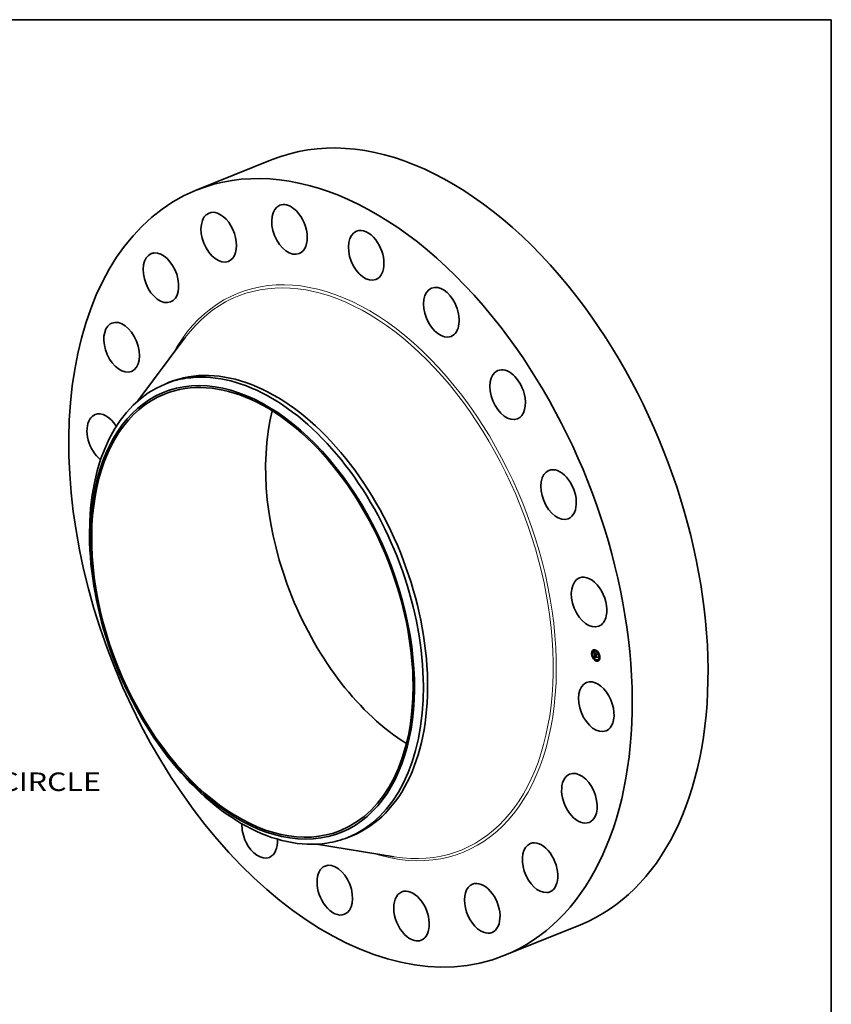
# Model space of a CAD drawing. Extents: x 0 to 10.8, y 0 to 8.2.
# Drawn here: x 6.4 to 10.8, y 3 to 8.2 of the extents above; entities that cross this region are included whole.
import ezdxf
from ezdxf.enums import TextEntityAlignment as Align

# ---------------------------------------------------------------- set-up
doc = ezdxf.new("R2010")
doc.units = 0
doc.header["$MEASUREMENT"] = 0
doc.layers.get('0').update_dxf_attribs({"lineweight": 13})
doc.layers.add('1', color=7, linetype='Continuous', lineweight=13)
doc.styles.get("Standard").update_dxf_attribs({"font": 'isocp.shx'})

# ---------------------------------------------------------------- blocks, each defined once
blk = doc.blocks.new('BLOCK10')
at = {"color": 7, "lineweight": 13, "ltscale": 0.03937}
blk.add_text('BOLT CIRCLE', height=0.757117, dxfattribs=at).set_placement((18.440117, -10.119414), (26.041921, -10.119414), align=Align.FIT)

msp = doc.modelspace()

# ---------------------------------------------------------------- linework, layer by layer
at = {"color": 7, "lineweight": 35, "ltscale": 0.010875}
for p, q in [((7.371135, 7.343001), (7.774532, 7.505739)), ((9.012665, 3.274151), (9.416061, 3.436889))]:
    msp.add_line(p, q, dxfattribs=at)
at = {"color": 7, "lineweight": 35, "ltscale": 0.010472}
msp.add_line((7.059547, 6.222175), (7.310624, 6.557479), dxfattribs=at)
at = {"color": 7, "lineweight": 35, "ltscale": 0.000604}
for p, q in [((7.205055, 6.312263), (7.227477, 6.321308)), ((8.177813, 3.901093), (8.200235, 3.910138))]:
    msp.add_line(p, q, dxfattribs=at)
at = {"color": 7, "lineweight": 35, "ltscale": 3.8e-05}
for p, q in [((9.47757, 4.877883), (9.476147, 4.877309)), ((9.47903, 4.874267), (9.477606, 4.873692)), ((9.482007, 4.89482), (9.480583, 4.894245)), ((9.483466, 4.891203), (9.482042, 4.890629)), ((9.488384, 4.892989), (9.48696, 4.892415)), ((9.490926, 4.873667), (9.49235, 4.874241)), ((9.495307, 4.897972), (9.493884, 4.897397)), ((9.494572, 4.878007), (9.495996, 4.878581)), ((9.494963, 4.872306), (9.496387, 4.872881)), ((9.495024, 4.87191), (9.496447, 4.872484)), ((9.495996, 4.878581), (9.495146, 4.879852)), ((9.496767, 4.894355), (9.495343, 4.893781)), ((9.495767, 4.872036), (9.49719, 4.87261)), ((9.496216, 4.871884), (9.49764, 4.872458)), ((9.496474, 4.871797), (9.497898, 4.872371)), ((9.509681, 4.885493), (9.508257, 4.884919)), ((9.51114, 4.881876), (9.509716, 4.881302)), ((9.484597, 4.857084), (9.483173, 4.856509)), ((9.486056, 4.853467), (9.484632, 4.852892)), ((9.491063, 4.855462), (9.492487, 4.856036)), ((9.491372, 4.855582), (9.492795, 4.856156)), ((9.491447, 4.86159), (9.49287, 4.862164)), ((9.491675, 4.855691), (9.493099, 4.856265)), ((9.491925, 4.861288), (9.493349, 4.861863)), ((9.491973, 4.85579), (9.493396, 4.856364)), ((9.492164, 4.861348), (9.493588, 4.861922)), ((9.492265, 4.855879), (9.493689, 4.856453)), ((9.49897, 4.844605), (9.497546, 4.84403)), ((9.500429, 4.840988), (9.499005, 4.840414)), ((9.50158, 4.86071), (9.502518, 4.861898)), ((9.507352, 4.845971), (9.505929, 4.845397)), ((9.51227, 4.847757), (9.510846, 4.847182)), ((9.513729, 4.84414), (9.512306, 4.843566)), ((9.516707, 4.864693), (9.515283, 4.864119)), ((9.518166, 4.861076), (9.516742, 4.860502))]:
    msp.add_line(p, q, dxfattribs=at)
at = {"color": 7, "lineweight": 35, "ltscale": 7e-06}
for p, q in [((9.488884, 4.885862), (9.489048, 4.885653)), ((9.489884, 4.885579), (9.490134, 4.88568)), ((9.490099, 4.884397), (9.490297, 4.884188)), ((9.490124, 4.880587), (9.49011, 4.880304)), ((9.490199, 4.885172), (9.490461, 4.885277)), ((9.49033, 4.871459), (9.490584, 4.871562)), ((9.490509, 4.871222), (9.49033, 4.871459)), ((9.490509, 4.871222), (9.490777, 4.871331)), ((9.490512, 4.884792), (9.490783, 4.884901)), ((9.490569, 4.880126), (9.490819, 4.880227)), ((9.490571, 4.879664), (9.49082, 4.879765)), ((9.49059, 4.880542), (9.490836, 4.880641)), ((9.490596, 4.879156), (9.490838, 4.879253)), ((9.490634, 4.88091), (9.490881, 4.88101)), ((9.490701, 4.881232), (9.490791, 4.881507)), ((9.490701, 4.881232), (9.490958, 4.881336)), ((9.490791, 4.881507), (9.491062, 4.881616)), ((9.490825, 4.88444), (9.491101, 4.884551)), ((9.490826, 4.879554), (9.490836, 4.879285)), ((9.490836, 4.879285), (9.490851, 4.878998)), ((9.490924, 4.881226), (9.49087, 4.880955)), ((9.490889, 4.878457), (9.490912, 4.878198)), ((9.490905, 4.881735), (9.49118, 4.881847)), ((9.490912, 4.878198), (9.490941, 4.877916)), ((9.491003, 4.881479), (9.490924, 4.881226)), ((9.491041, 4.881917), (9.491292, 4.882019)), ((9.491501, 4.883095), (9.491702, 4.882924)), ((9.491702, 4.882924), (9.4919, 4.882755)), ((9.495898, 4.877878), (9.496144, 4.877977)), ((9.496239, 4.871636), (9.49648, 4.871734)), ((9.496724, 4.870066), (9.496965, 4.870163)), ((9.502128, 4.875065), (9.502374, 4.875164)), ((9.491061, 4.866087), (9.491066, 4.865827)), ((9.491066, 4.865827), (9.491081, 4.865548)), ((9.491578, 4.86628), (9.49185, 4.86639)), ((9.491581, 4.866082), (9.491842, 4.866187)), ((9.491585, 4.859404), (9.491638, 4.859121)), ((9.491588, 4.865869), (9.49184, 4.86597)), ((9.4916, 4.865639), (9.491847, 4.865739)), ((9.491615, 4.865394), (9.491862, 4.865493)), ((9.491638, 4.859121), (9.491701, 4.858853)), ((9.491701, 4.858853), (9.491772, 4.858602)), ((9.491842, 4.865831), (9.491856, 4.865568)), ((9.491993, 4.860218), (9.491969, 4.860509)), ((9.492025, 4.859942), (9.491993, 4.860218)), ((9.492065, 4.859679), (9.492025, 4.859942)), ((9.492218, 4.860425), (9.49224, 4.860163)), ((9.492553, 4.855957), (9.492265, 4.855879)), ((9.492835, 4.856026), (9.492553, 4.855957)), ((9.492775, 4.857921), (9.493017, 4.858019)), ((9.493111, 4.856084), (9.492835, 4.856026)), ((9.492904, 4.857776), (9.493162, 4.85788)), ((9.493046, 4.857636), (9.493313, 4.857744)), ((9.493383, 4.856132), (9.493111, 4.856084)), ((9.493649, 4.85617), (9.493383, 4.856132)), ((9.496236, 4.869992), (9.496358, 4.869761)), ((9.496358, 4.869761), (9.496495, 4.869533)), ((9.496495, 4.869533), (9.496645, 4.869305)), ((9.496839, 4.869864), (9.497081, 4.869962)), ((9.502985, 4.862581), (9.50323, 4.86268))]:
    msp.add_line(p, q, dxfattribs=at)
at = {"color": 7, "lineweight": 35, "ltscale": 0.000339}
msp.add_line((9.489813, 4.872322), (9.488884, 4.885862), dxfattribs=at)
at = {"color": 7, "lineweight": 35, "ltscale": 6e-06}
for p, q in [((9.489048, 4.885653), (9.489205, 4.885456)), ((9.489205, 4.885456), (9.489355, 4.88527)), ((9.489253, 4.886477), (9.489399, 4.886657)), ((9.489253, 4.886477), (9.489468, 4.886563)), ((9.489355, 4.88527), (9.489497, 4.885096)), ((9.489569, 4.886014), (9.489803, 4.886109)), ((9.490148, 4.880845), (9.490124, 4.880587)), ((9.49018, 4.881078), (9.490148, 4.880845)), ((9.490622, 4.878794), (9.490858, 4.878889)), ((9.49065, 4.87844), (9.490883, 4.878534)), ((9.490679, 4.878094), (9.490913, 4.878188)), ((9.49071, 4.877755), (9.490948, 4.877851)), ((9.490791, 4.881507), (9.490905, 4.881735)), ((9.490817, 4.880042), (9.490819, 4.879807)), ((9.490819, 4.879807), (9.490826, 4.879554)), ((9.490871, 4.878693), (9.490889, 4.878457)), ((9.490905, 4.881735), (9.491041, 4.881917)), ((9.490966, 4.883561), (9.491133, 4.883413)), ((9.491105, 4.881716), (9.491003, 4.881479)), ((9.491232, 4.881937), (9.491105, 4.881716)), ((9.491133, 4.883413), (9.491312, 4.883257)), ((9.491382, 4.88214), (9.491232, 4.881937)), ((9.49144, 4.882575), (9.491238, 4.882476)), ((9.491312, 4.883257), (9.491501, 4.883095)), ((9.491661, 4.882668), (9.49144, 4.882575)), ((9.491661, 4.882668), (9.491893, 4.882762)), ((9.4919, 4.882755), (9.491661, 4.882668)), ((9.492488, 4.883322), (9.492372, 4.883093)), ((9.495774, 4.871651), (9.495798, 4.871409)), ((9.495798, 4.871409), (9.495836, 4.871169)), ((9.495836, 4.871169), (9.495888, 4.87093)), ((9.495888, 4.87093), (9.495954, 4.870693)), ((9.495954, 4.870693), (9.496034, 4.870458)), ((9.496011, 4.878356), (9.495996, 4.878581)), ((9.496034, 4.870458), (9.496128, 4.870224)), ((9.496128, 4.870224), (9.496236, 4.869992)), ((9.496239, 4.871636), (9.496216, 4.871884)), ((9.496274, 4.871395), (9.496239, 4.871636)), ((9.496274, 4.871395), (9.49651, 4.87149)), ((9.49632, 4.871159), (9.496274, 4.871395)), ((9.49632, 4.871159), (9.496553, 4.871253)), ((9.496377, 4.870928), (9.49632, 4.871159)), ((9.496377, 4.870928), (9.496611, 4.871022)), ((9.496447, 4.870704), (9.496377, 4.870928)), ((9.496447, 4.870704), (9.496681, 4.870799)), ((9.496527, 4.870485), (9.496447, 4.870704)), ((9.496527, 4.870485), (9.496765, 4.870581)), ((9.49662, 4.870273), (9.496527, 4.870485)), ((9.49662, 4.870273), (9.49686, 4.870369)), ((9.496724, 4.870066), (9.49662, 4.870273)), ((9.491065, 4.86633), (9.491061, 4.866087)), ((9.491078, 4.866556), (9.491065, 4.86633)), ((9.491081, 4.865548), (9.491099, 4.865313)), ((9.491099, 4.865313), (9.49112, 4.865077)), ((9.49112, 4.865077), (9.491143, 4.864839)), ((9.491143, 4.864839), (9.49117, 4.864601)), ((9.49117, 4.864601), (9.4912, 4.864361)), ((9.491447, 4.86159), (9.491444, 4.861333)), ((9.491444, 4.861333), (9.491446, 4.86108)), ((9.491446, 4.86108), (9.491451, 4.860831)), ((9.491451, 4.860831), (9.491462, 4.860586)), ((9.491462, 4.860586), (9.491476, 4.860344)), ((9.4916, 4.865639), (9.491588, 4.865869)), ((9.491591, 4.86678), (9.49162, 4.867034)), ((9.491615, 4.865394), (9.4916, 4.865639)), ((9.491772, 4.858602), (9.491852, 4.858365)), ((9.491846, 4.866329), (9.491839, 4.866085)), ((9.491839, 4.866085), (9.491842, 4.865831)), ((9.491862, 4.866562), (9.491846, 4.866329)), ((9.491852, 4.858365), (9.491941, 4.858144)), ((9.491889, 4.866786), (9.491862, 4.866562)), ((9.491941, 4.858144), (9.492038, 4.857938)), ((9.491948, 4.867641), (9.49216, 4.867726)), ((9.491969, 4.860509), (9.492207, 4.860605)), ((9.491993, 4.860218), (9.492227, 4.860313)), ((9.492025, 4.859942), (9.492254, 4.860034)), ((9.492065, 4.859679), (9.49229, 4.85977)), ((9.492112, 4.85943), (9.492065, 4.859679)), ((9.492112, 4.85943), (9.492333, 4.859519)), ((9.492167, 4.859195), (9.492112, 4.85943)), ((9.492167, 4.859195), (9.492385, 4.859283)), ((9.492229, 4.858974), (9.492167, 4.859195)), ((9.492229, 4.858974), (9.492445, 4.859061)), ((9.49224, 4.860163), (9.492268, 4.859913)), ((9.492268, 4.859913), (9.492303, 4.859677)), ((9.492299, 4.858767), (9.492514, 4.858853)), ((9.492303, 4.859677), (9.492345, 4.859453)), ((9.492377, 4.858573), (9.492597, 4.858662)), ((9.492384, 4.86867), (9.492558, 4.868532)), ((9.492463, 4.858394), (9.492683, 4.858483)), ((9.492558, 4.868532), (9.492738, 4.868393)), ((9.492659, 4.858072), (9.492894, 4.858166)), ((9.492691, 4.857087), (9.49286, 4.856943)), ((9.492738, 4.868393), (9.492924, 4.868253)), ((9.49286, 4.856943), (9.493042, 4.856808)), ((9.493042, 4.856808), (9.493237, 4.856682)), ((9.493237, 4.856682), (9.493444, 4.856564)), ((9.493444, 4.856564), (9.493665, 4.856455)), ((9.493743, 4.857132), (9.49355, 4.85725)), ((9.493665, 4.856455), (9.493899, 4.856354)), ((9.49395, 4.85702), (9.493743, 4.857132)), ((9.49395, 4.85702), (9.494156, 4.857103)), ((9.494169, 4.856913), (9.49395, 4.85702)), ((9.496252, 4.869477), (9.496474, 4.869567)), ((9.496839, 4.869864), (9.496724, 4.870066)), ((9.496966, 4.869669), (9.496839, 4.869864)), ((9.49715, 4.869849), (9.496966, 4.869669)), ((9.497034, 4.870038), (9.49715, 4.869849))]:
    msp.add_line(p, q, dxfattribs=at)
at = {"color": 7, "lineweight": 35, "ltscale": 1.4e-05}
for p, q in [((9.489569, 4.886014), (9.489253, 4.886477)), ((9.489399, 4.886657), (9.489741, 4.886191)), ((9.489741, 4.886191), (9.490075, 4.885754)), ((9.49533, 4.870843), (9.49586, 4.871057)), ((9.491925, 4.861288), (9.491447, 4.86159)), ((9.491673, 4.864686), (9.492206, 4.864901)), ((9.493349, 4.861863), (9.49287, 4.862164))]:
    msp.add_line(p, q, dxfattribs=at)
at = {"color": 7, "lineweight": 35, "ltscale": 5e-06}
for p, q in [((9.489497, 4.885096), (9.489632, 4.884933)), ((9.489632, 4.884933), (9.48976, 4.884782)), ((9.48976, 4.884782), (9.48988, 4.884642)), ((9.489895, 4.871122), (9.490038, 4.870978)), ((9.490222, 4.881284), (9.49018, 4.881078)), ((9.490273, 4.881465), (9.490222, 4.881284)), ((9.490531, 4.88396), (9.490665, 4.883834)), ((9.490665, 4.883834), (9.49081, 4.883701)), ((9.490888, 4.882261), (9.49074, 4.882144)), ((9.49081, 4.883701), (9.490966, 4.883561)), ((9.490819, 4.880259), (9.490817, 4.880042)), ((9.490825, 4.880459), (9.490819, 4.880259)), ((9.490836, 4.880642), (9.490825, 4.880459)), ((9.491053, 4.882371), (9.490888, 4.882261)), ((9.491041, 4.881917), (9.4912, 4.882052)), ((9.491238, 4.882476), (9.491053, 4.882371)), ((9.4912, 4.882052), (9.491382, 4.88214)), ((9.495767, 4.872036), (9.495768, 4.871846)), ((9.495768, 4.871846), (9.495774, 4.871651)), ((9.496474, 4.871797), (9.496494, 4.871597)), ((9.496494, 4.871597), (9.496523, 4.871398)), ((9.496523, 4.871398), (9.496564, 4.8712)), ((9.496564, 4.8712), (9.496616, 4.871003)), ((9.496616, 4.871003), (9.496678, 4.870808)), ((9.496678, 4.870808), (9.496751, 4.870614)), ((9.496751, 4.870614), (9.496834, 4.870421)), ((9.496834, 4.870421), (9.496929, 4.870229)), ((9.496929, 4.870229), (9.497034, 4.870038)), ((9.497657, 4.872274), (9.49764, 4.872458)), ((9.491101, 4.866764), (9.491078, 4.866556)), ((9.491133, 4.866954), (9.491101, 4.866764)), ((9.491335, 4.869617), (9.491467, 4.869484)), ((9.491467, 4.869484), (9.491604, 4.86935)), ((9.491578, 4.86628), (9.491578, 4.866463)), ((9.491581, 4.866082), (9.491578, 4.86628)), ((9.491588, 4.865869), (9.491581, 4.866082)), ((9.491604, 4.86935), (9.491748, 4.869216)), ((9.49162, 4.867034), (9.491666, 4.86723)), ((9.491748, 4.869216), (9.491898, 4.869081)), ((9.491856, 4.865568), (9.491871, 4.865385)), ((9.491871, 4.865385), (9.491891, 4.865195)), ((9.491926, 4.867), (9.491889, 4.866786)), ((9.491891, 4.865195), (9.491917, 4.864999)), ((9.491898, 4.869081), (9.492054, 4.868945)), ((9.491972, 4.867204), (9.491926, 4.867)), ((9.492029, 4.867397), (9.491972, 4.867204)), ((9.492096, 4.867581), (9.492029, 4.867397)), ((9.492038, 4.857938), (9.492145, 4.857748)), ((9.492054, 4.868945), (9.492216, 4.868808)), ((9.492173, 4.867755), (9.492096, 4.867581)), ((9.492145, 4.857748), (9.492262, 4.85757)), ((9.492216, 4.868808), (9.492384, 4.86867)), ((9.492395, 4.86808), (9.492217, 4.868051)), ((9.492299, 4.858767), (9.492229, 4.858974)), ((9.492262, 4.85757), (9.492392, 4.8574)), ((9.492377, 4.858573), (9.492299, 4.858767)), ((9.492345, 4.859453), (9.492394, 4.859243)), ((9.492463, 4.858394), (9.492377, 4.858573)), ((9.492392, 4.8574), (9.492535, 4.857239)), ((9.492394, 4.859243), (9.492449, 4.859045)), ((9.492588, 4.868098), (9.492395, 4.86808)), ((9.492449, 4.859045), (9.492511, 4.85886)), ((9.492535, 4.857239), (9.492691, 4.857087)), ((9.492794, 4.868106), (9.492588, 4.868098)), ((9.492775, 4.857921), (9.492659, 4.858072)), ((9.492904, 4.857776), (9.492775, 4.857921)), ((9.492924, 4.868253), (9.492794, 4.868106)), ((9.493046, 4.857636), (9.492904, 4.857776)), ((9.493201, 4.857502), (9.493046, 4.857636)), ((9.493369, 4.857373), (9.493201, 4.857502)), ((9.493302, 4.857752), (9.493449, 4.857641)), ((9.49355, 4.85725), (9.493369, 4.857373)), ((9.493449, 4.857641), (9.493606, 4.857536)), ((9.493606, 4.857536), (9.493775, 4.857436)), ((9.493775, 4.857436), (9.493955, 4.857342)), ((9.493955, 4.857342), (9.494146, 4.857252))]:
    msp.add_line(p, q, dxfattribs=at)
at = {"color": 7, "lineweight": 35, "ltscale": 1.3e-05}
for p, q in [((9.489884, 4.885579), (9.489569, 4.886014)), ((9.490199, 4.885172), (9.489884, 4.885579)), ((9.490075, 4.885754), (9.490402, 4.885347)), ((9.490596, 4.879156), (9.490571, 4.879664)), ((9.495473, 4.870529), (9.495946, 4.87072)), ((9.492395, 4.86808), (9.492889, 4.868279)), ((9.492972, 4.869233), (9.493365, 4.868907)), ((9.493383, 4.856132), (9.493858, 4.856324))]:
    msp.add_line(p, q, dxfattribs=at)
at = {"color": 7, "lineweight": 35, "ltscale": 4.4e-05}
msp.add_line((9.490926, 4.873667), (9.489813, 4.872322), dxfattribs=at)
at = {"color": 7, "lineweight": 35, "ltscale": 8e-06}
for p, q in [((9.48988, 4.884642), (9.490099, 4.884397)), ((9.49011, 4.880304), (9.490105, 4.879994)), ((9.490105, 4.879994), (9.490109, 4.879659)), ((9.490297, 4.884188), (9.490531, 4.88396)), ((9.49033, 4.871459), (9.490442, 4.87174)), ((9.490442, 4.87174), (9.490633, 4.871499)), ((9.490713, 4.870976), (9.490509, 4.871222)), ((9.490633, 4.871499), (9.490848, 4.871248)), ((9.490634, 4.88091), (9.490701, 4.881232)), ((9.490743, 4.877424), (9.49071, 4.877755)), ((9.490713, 4.870976), (9.490993, 4.871089)), ((9.49087, 4.880955), (9.490836, 4.880642)), ((9.490851, 4.878998), (9.490871, 4.878693)), ((9.490941, 4.877916), (9.490975, 4.87761)), ((9.490941, 4.87072), (9.49123, 4.870837)), ((9.490975, 4.87761), (9.491014, 4.877281)), ((9.491136, 4.884115), (9.491416, 4.884228)), ((9.491193, 4.870455), (9.491489, 4.870574)), ((9.491447, 4.883819), (9.491728, 4.883932)), ((9.491469, 4.87018), (9.49177, 4.870302)), ((9.491756, 4.883549), (9.492039, 4.883663)), ((9.492065, 4.883307), (9.49235, 4.883422)), ((9.492961, 4.881187), (9.493081, 4.881478)), ((9.495637, 4.870235), (9.495473, 4.870529)), ((9.495821, 4.869962), (9.495637, 4.870235)), ((9.497214, 4.880085), (9.497094, 4.879794)), ((9.491372, 4.855582), (9.491063, 4.855462)), ((9.491675, 4.855691), (9.491372, 4.855582)), ((9.491476, 4.860344), (9.491503, 4.860015)), ((9.491503, 4.860015), (9.49154, 4.859701)), ((9.49154, 4.859701), (9.491585, 4.859404)), ((9.491578, 4.866463), (9.491591, 4.86678)), ((9.491578, 4.866463), (9.491864, 4.866578)), ((9.491973, 4.85579), (9.491675, 4.855691)), ((9.491769, 4.869896), (9.492074, 4.870019)), ((9.49183, 4.867531), (9.492127, 4.867651)), ((9.492265, 4.855879), (9.491973, 4.85579)), ((9.492094, 4.869603), (9.4924, 4.869726)), ((9.492443, 4.8693), (9.492749, 4.869423)), ((9.492795, 4.856156), (9.492487, 4.856036)), ((9.492588, 4.868098), (9.492897, 4.868223)), ((9.492655, 4.85853), (9.492827, 4.858247)), ((9.493099, 4.856265), (9.492795, 4.856156)), ((9.492816, 4.868987), (9.49312, 4.86911)), ((9.492827, 4.858247), (9.493042, 4.857988)), ((9.493396, 4.856364), (9.493099, 4.856265)), ((9.493201, 4.857502), (9.493485, 4.857617)), ((9.493365, 4.868907), (9.493302, 4.868597)), ((9.493369, 4.857373), (9.493673, 4.857496)), ((9.493689, 4.856453), (9.493396, 4.856364)), ((9.493899, 4.856354), (9.493649, 4.85617)), ((9.494146, 4.857252), (9.494169, 4.856913)), ((9.496026, 4.869709), (9.495821, 4.869962)), ((9.496026, 4.869709), (9.496323, 4.869829)), ((9.496252, 4.869477), (9.496026, 4.869709)), ((9.496499, 4.869266), (9.496252, 4.869477)), ((9.502854, 4.868156), (9.502619, 4.867917)), ((9.503651, 4.856546), (9.503413, 4.856333))]:
    msp.add_line(p, q, dxfattribs=at)
at = {"color": 7, "lineweight": 35, "ltscale": 0.000393}
msp.add_line((9.491063, 4.855462), (9.489895, 4.871122), dxfattribs=at)
at = {"color": 7, "lineweight": 35, "ltscale": 4.7e-05}
msp.add_line((9.490038, 4.870978), (9.491335, 4.869617), dxfattribs=at)
at = {"color": 7, "lineweight": 35, "ltscale": 9e-06}
for p, q in [((9.490109, 4.879659), (9.490123, 4.879299)), ((9.49059, 4.880542), (9.490634, 4.88091)), ((9.490622, 4.878794), (9.490596, 4.879156)), ((9.49065, 4.87844), (9.490622, 4.878794)), ((9.490679, 4.878094), (9.49065, 4.87844)), ((9.49071, 4.877755), (9.490679, 4.878094)), ((9.490941, 4.87072), (9.490713, 4.870976)), ((9.490848, 4.871248), (9.491084, 4.870988)), ((9.491193, 4.870455), (9.490941, 4.87072)), ((9.491084, 4.870988), (9.491343, 4.870719)), ((9.491928, 4.883753), (9.492211, 4.883523)), ((9.492372, 4.883093), (9.492065, 4.883307)), ((9.492211, 4.883523), (9.492488, 4.883322)), ((9.495207, 4.871178), (9.495105, 4.871534)), ((9.49533, 4.870843), (9.495207, 4.871178)), ((9.495473, 4.870529), (9.49533, 4.870843)), ((9.495898, 4.877878), (9.496131, 4.878169)), ((9.491591, 4.86678), (9.49191, 4.866908)), ((9.49162, 4.867034), (9.491965, 4.867173)), ((9.491735, 4.867394), (9.492078, 4.867532)), ((9.492659, 4.858072), (9.492463, 4.858394)), ((9.492511, 4.85886), (9.492655, 4.85853)), ((9.493042, 4.857988), (9.493302, 4.857752)), ((9.49355, 4.85725), (9.493877, 4.857382))]:
    msp.add_line(p, q, dxfattribs=at)
at = {"color": 7, "lineweight": 35, "ltscale": 1e-05}
for p, q in [((9.490123, 4.879299), (9.490146, 4.878912)), ((9.490569, 4.880126), (9.49059, 4.880542)), ((9.490779, 4.877042), (9.490743, 4.877424)), ((9.491469, 4.87018), (9.491193, 4.870455)), ((9.491339, 4.884302), (9.491637, 4.884013)), ((9.491343, 4.870719), (9.491624, 4.87044)), ((9.491756, 4.883549), (9.491447, 4.883819)), ((9.491769, 4.869896), (9.491469, 4.87018)), ((9.491624, 4.87044), (9.491928, 4.870152)), ((9.491637, 4.884013), (9.491928, 4.883753)), ((9.492065, 4.883307), (9.491756, 4.883549)), ((9.495024, 4.87191), (9.494963, 4.872306)), ((9.495105, 4.871534), (9.495024, 4.87191)), ((9.495821, 4.869962), (9.496182, 4.870107)), ((9.496447, 4.872484), (9.496387, 4.872881)), ((9.491666, 4.86723), (9.492022, 4.867373)), ((9.493743, 4.857132), (9.494097, 4.857275))]:
    msp.add_line(p, q, dxfattribs=at)
at = {"color": 7, "lineweight": 35, "ltscale": 1.9e-05}
msp.add_line((9.490146, 4.878912), (9.490206, 4.878165), dxfattribs=at)
at = {"color": 7, "lineweight": 35, "ltscale": 1.2e-05}
for p, q in [((9.490512, 4.884792), (9.490199, 4.885172)), ((9.490283, 4.876903), (9.490307, 4.876424)), ((9.490402, 4.885347), (9.490722, 4.884969)), ((9.490825, 4.88444), (9.490512, 4.884792)), ((9.490571, 4.879664), (9.490569, 4.880126)), ((9.490722, 4.884969), (9.491034, 4.884621)), ((9.490779, 4.877042), (9.491209, 4.877216)), ((9.492961, 4.881187), (9.493409, 4.881368)), ((9.496216, 4.871884), (9.495767, 4.872036)), ((9.496078, 4.875256), (9.496508, 4.87543)), ((9.49764, 4.872458), (9.49719, 4.87261)), ((9.492443, 4.8693), (9.492094, 4.869603)), ((9.492253, 4.869855), (9.492601, 4.869549)), ((9.492816, 4.868987), (9.492443, 4.8693)), ((9.492601, 4.869549), (9.492972, 4.869233))]:
    msp.add_line(p, q, dxfattribs=at)
at = {"color": 7, "lineweight": 35, "ltscale": 3.2e-05}
for p, q in [((9.490206, 4.878165), (9.490283, 4.876903)), ((9.500409, 4.873019), (9.501591, 4.873496)), ((9.500588, 4.870411), (9.50177, 4.870887)), ((9.492553, 4.855957), (9.493723, 4.85643))]:
    msp.add_line(p, q, dxfattribs=at)
at = {"color": 7, "lineweight": 35, "ltscale": 4e-06}
for p, q in [((9.490333, 4.881621), (9.490273, 4.881465)), ((9.490408, 4.88176), (9.490333, 4.881621)), ((9.4905, 4.881894), (9.490408, 4.88176)), ((9.490611, 4.882022), (9.4905, 4.881894)), ((9.49074, 4.882144), (9.490611, 4.882022)), ((9.4912, 4.882052), (9.491366, 4.882119)), ((9.496482, 4.872324), (9.496447, 4.872484)), ((9.491175, 4.867127), (9.491133, 4.866954)), ((9.491226, 4.867282), (9.491175, 4.867127)), ((9.491286, 4.867419), (9.491226, 4.867282)), ((9.491765, 4.867897), (9.491642, 4.867824)), ((9.491666, 4.86723), (9.491735, 4.867394)), ((9.491735, 4.867394), (9.49183, 4.867531)), ((9.491902, 4.867959), (9.491765, 4.867897)), ((9.49183, 4.867531), (9.491948, 4.867641)), ((9.492052, 4.86801), (9.491902, 4.867959)), ((9.491948, 4.867641), (9.492092, 4.867723)), ((9.492217, 4.868051), (9.492052, 4.86801)), ((9.496499, 4.869266), (9.496635, 4.869321)), ((9.496645, 4.869305), (9.496499, 4.869266))]:
    msp.add_line(p, q, dxfattribs=at)
at = {"color": 7, "lineweight": 35, "ltscale": 0.000118}
for p, q in [((9.490307, 4.876424), (9.494784, 4.874915)), ((9.500546, 4.873751), (9.496078, 4.875256))]:
    msp.add_line(p, q, dxfattribs=at)
at = {"color": 7, "lineweight": 35, "ltscale": 5e-05}
msp.add_line((9.49061, 4.882021), (9.490474, 4.884016), dxfattribs=at)
at = {"color": 7, "lineweight": 35, "ltscale": 0.000104}
msp.add_line((9.494729, 4.875711), (9.490779, 4.877042), dxfattribs=at)
at = {"color": 7, "lineweight": 35, "ltscale": 1.1e-05}
for p, q in [((9.491136, 4.884115), (9.490825, 4.88444)), ((9.491034, 4.884621), (9.491339, 4.884302)), ((9.491447, 4.883819), (9.491136, 4.884115)), ((9.491928, 4.870152), (9.492253, 4.869855)), ((9.495637, 4.870235), (9.496055, 4.870404)), ((9.492094, 4.869603), (9.491769, 4.869896))]:
    msp.add_line(p, q, dxfattribs=at)
at = {"color": 7, "lineweight": 35, "ltscale": 0.000106}
for p, q in [((9.494963, 4.872306), (9.490926, 4.873667)), ((9.496387, 4.872881), (9.49235, 4.874241)), ((9.492812, 4.880639), (9.49682, 4.879288))]:
    msp.add_line(p, q, dxfattribs=at)
at = {"color": 7, "lineweight": 35, "ltscale": 6.1e-05}
msp.add_line((9.491177, 4.873768), (9.491011, 4.876187), dxfattribs=at)
at = {"color": 7, "lineweight": 35, "ltscale": 9.7e-05}
msp.add_line((9.491014, 4.877281), (9.494707, 4.876037), dxfattribs=at)
at = {"color": 7, "lineweight": 35, "ltscale": 7.9e-05}
msp.add_line((9.494572, 4.878007), (9.492812, 4.880639), dxfattribs=at)
at = {"color": 7, "lineweight": 35, "ltscale": 0.000109}
for p, q in [((9.497094, 4.879794), (9.492961, 4.881187)), ((9.493081, 4.881478), (9.497214, 4.880085)), ((9.500588, 4.870411), (9.496474, 4.871797))]:
    msp.add_line(p, q, dxfattribs=at)
at = {"color": 7, "lineweight": 35, "ltscale": 4.9e-05}
msp.add_line((9.494707, 4.876037), (9.494572, 4.878007), dxfattribs=at)
at = {"color": 7, "lineweight": 35, "ltscale": 2.1e-05}
for p, q in [((9.494707, 4.876037), (9.495471, 4.876345)), ((9.494729, 4.875711), (9.495493, 4.876019)), ((9.494784, 4.874915), (9.495548, 4.875223)), ((9.492052, 4.86801), (9.49283, 4.868324))]:
    msp.add_line(p, q, dxfattribs=at)
at = {"color": 7, "lineweight": 35, "ltscale": 2e-05}
for p, q in [((9.494784, 4.874915), (9.494729, 4.875711)), ((9.491969, 4.860509), (9.491925, 4.861288)), ((9.493111, 4.856084), (9.493842, 4.856379))]:
    msp.add_line(p, q, dxfattribs=at)
at = {"color": 7, "lineweight": 35, "ltscale": 1.8e-05}
for p, q in [((9.495105, 4.871534), (9.495769, 4.871802)), ((9.491673, 4.864686), (9.491615, 4.865394))]:
    msp.add_line(p, q, dxfattribs=at)
at = {"color": 7, "lineweight": 35, "ltscale": 1.6e-05}
for p, q in [((9.495207, 4.871178), (9.495797, 4.871416)), ((9.493302, 4.868597), (9.492816, 4.868987))]:
    msp.add_line(p, q, dxfattribs=at)
at = {"color": 7, "lineweight": 35, "ltscale": 5.5e-05}
for p, q in [((9.49682, 4.879288), (9.495382, 4.877631)), ((9.501538, 4.861744), (9.503194, 4.863212))]:
    msp.add_line(p, q, dxfattribs=at)
at = {"color": 7, "lineweight": 35, "ltscale": 7.5e-05}
msp.add_line((9.495382, 4.877631), (9.495587, 4.874644), dxfattribs=at)
at = {"color": 7, "lineweight": 35, "ltscale": 0.000127}
msp.add_line((9.495587, 4.874644), (9.500409, 4.873019), dxfattribs=at)
at = {"color": 7, "lineweight": 35, "ltscale": 6.6e-05}
msp.add_line((9.496078, 4.875256), (9.495898, 4.877878), dxfattribs=at)
at = {"color": 7, "lineweight": 35, "ltscale": 6.7e-05}
msp.add_line((9.496131, 4.878169), (9.496314, 4.875495), dxfattribs=at)
at = {"color": 7, "lineweight": 35, "ltscale": 0.000108}
msp.add_line((9.496314, 4.875495), (9.500408, 4.874115), dxfattribs=at)
at = {"color": 7, "lineweight": 35, "ltscale": 0.000102}
msp.add_line((9.501757, 4.871071), (9.497898, 4.872371), dxfattribs=at)
at = {"color": 7, "lineweight": 35, "ltscale": 6.3e-05}
for p, q in [((9.500408, 4.874115), (9.502336, 4.875708)), ((9.502927, 4.855937), (9.501682, 4.85814))]:
    msp.add_line(p, q, dxfattribs=at)
at = {"color": 7, "lineweight": 35, "ltscale": 3e-05}
msp.add_line((9.500408, 4.874115), (9.501529, 4.874568), dxfattribs=at)
at = {"color": 7, "lineweight": 35, "ltscale": 4.2e-05}
for p, q in [((9.500409, 4.873019), (9.501538, 4.87427)), ((9.49161, 4.867799), (9.491485, 4.869466))]:
    msp.add_line(p, q, dxfattribs=at)
at = {"color": 7, "lineweight": 35, "ltscale": 5.1e-05}
msp.add_line((9.502128, 4.875065), (9.500546, 4.873751), dxfattribs=at)
at = {"color": 7, "lineweight": 35, "ltscale": 7.2e-05}
msp.add_line((9.501977, 4.867865), (9.500588, 4.870411), dxfattribs=at)
at = {"color": 7, "lineweight": 35, "ltscale": 1e-06}
msp.add_line((9.501448, 4.874501), (9.501402, 4.874516), dxfattribs=at)
at = {"color": 7, "lineweight": 35, "ltscale": 0.00016}
msp.add_line((9.501538, 4.87427), (9.501977, 4.867865), dxfattribs=at)
at = {"color": 7, "lineweight": 35, "ltscale": 0.000179}
msp.add_line((9.502619, 4.867917), (9.502128, 4.875065), dxfattribs=at)
at = {"color": 7, "lineweight": 35, "ltscale": 0.000189}
msp.add_line((9.502336, 4.875708), (9.502854, 4.868156), dxfattribs=at)
at = {"color": 7, "lineweight": 35, "ltscale": 0.000275}
msp.add_line((9.4912, 4.864361), (9.50158, 4.86071), dxfattribs=at)
at = {"color": 7, "lineweight": 35, "ltscale": 3e-06}
for p, q in [((9.491356, 4.867539), (9.491286, 4.867419)), ((9.491437, 4.867645), (9.491356, 4.867539)), ((9.491533, 4.86774), (9.491437, 4.867645)), ((9.491642, 4.867824), (9.491533, 4.86774))]:
    msp.add_line(p, q, dxfattribs=at)
at = {"color": 7, "lineweight": 35, "ltscale": 0.000263}
msp.add_line((9.501641, 4.861327), (9.491673, 4.864686), dxfattribs=at)
at = {"color": 7, "lineweight": 35, "ltscale": 5.7e-05}
msp.add_line((9.492055, 4.861835), (9.491884, 4.864121), dxfattribs=at)
at = {"color": 7, "lineweight": 35, "ltscale": 2.5e-05}
for p, q in [((9.491902, 4.867959), (9.492822, 4.86833)), ((9.492835, 4.856026), (9.493778, 4.856406))]:
    msp.add_line(p, q, dxfattribs=at)
at = {"color": 7, "lineweight": 35, "ltscale": 0.000254}
msp.add_line((9.491917, 4.864999), (9.501538, 4.861744), dxfattribs=at)
at = {"color": 7, "lineweight": 35, "ltscale": 2e-06}
msp.add_line((9.492092, 4.867723), (9.492173, 4.867755), dxfattribs=at)
at = {"color": 7, "lineweight": 35, "ltscale": 0.000251}
msp.add_line((9.501682, 4.85814), (9.492164, 4.861348), dxfattribs=at)
at = {"color": 7, "lineweight": 35, "ltscale": 2.3e-05}
msp.add_line((9.492164, 4.861348), (9.492218, 4.860425), dxfattribs=at)
at = {"color": 7, "lineweight": 35, "ltscale": 1.7e-05}
msp.add_line((9.492217, 4.868051), (9.492852, 4.868307), dxfattribs=at)
at = {"color": 7, "lineweight": 35, "ltscale": 3.4e-05}
msp.add_line((9.492487, 4.856036), (9.492385, 4.85741), dxfattribs=at)
at = {"color": 7, "lineweight": 35, "ltscale": 0.000241}
msp.add_line((9.502727, 4.858842), (9.493588, 4.861922), dxfattribs=at)
at = {"color": 7, "lineweight": 35, "ltscale": 2.6e-05}
msp.add_line((9.501538, 4.861744), (9.502506, 4.862135), dxfattribs=at)
at = {"color": 7, "lineweight": 35, "ltscale": 2.7e-05}
msp.add_line((9.50158, 4.86071), (9.502572, 4.86111), dxfattribs=at)
at = {"color": 7, "lineweight": 35, "ltscale": 4.6e-05}
msp.add_line((9.502985, 4.862581), (9.501641, 4.861327), dxfattribs=at)
at = {"color": 7, "lineweight": 35, "ltscale": 2.9e-05}
msp.add_line((9.501682, 4.85814), (9.502746, 4.858569), dxfattribs=at)
at = {"color": 7, "lineweight": 35, "ltscale": 0.000149}
msp.add_line((9.502518, 4.861898), (9.502927, 4.855937), dxfattribs=at)
at = {"color": 7, "lineweight": 35, "ltscale": 0.000157}
msp.add_line((9.503413, 4.856333), (9.502985, 4.862581), dxfattribs=at)
at = {"color": 7, "lineweight": 35, "ltscale": 0.000167}
msp.add_line((9.503194, 4.863212), (9.503651, 4.856546), dxfattribs=at)
at = {"color": 7, "lineweight": 35, "ltscale": 0.010476}
msp.add_line((8.010487, 3.864978), (8.424086, 3.797739), dxfattribs=at)
at = {"color": 7, "lineweight": 35, "ltscale": 0.03937}
for centre, major_axis, start_param, end_param in [((8.595297, 5.471314), (0.820732, -2.034438), 1.99842421, 3.14161853), ((8.1919, 5.308576), (0.820732, -2.034438), 1.99842421, 3.14161853), ((8.1919, 5.308576), (0.820732, -2.034438), 3.14161853, 6.28321118), ((7.490879, 7.093197), (0.051797, -0.128396), 2.62674274, 3.14155202), ((7.867252, 7.134358), (0.051797, -0.128396), 3.141597, 6.28318965), ((7.867252, 7.134358), (0.051797, -0.128396), 2.31258347, 3.141597), ((7.867252, 7.134358), (0.051797, -0.128396), 0.00000434, 2.31258347), ((7.490879, 7.093197), (0.051797, -0.128396), 3.14155202, 6.28314467), ((7.490879, 7.093197), (0.051797, -0.128396), 6.28314467, 8.90992805), ((8.275403, 6.996799), (0.051797, -0.128396), 3.14158223, 6.28317488), ((8.275403, 6.996799), (0.051797, -0.128396), 1.99842421, 3.14158223), ((8.275403, 6.996799), (0.051797, -0.128396), 6.28317488, 8.28160952), ((7.183127, 6.877345), (0.051797, -0.128396), 3.14159874, 6.28319139), ((7.183127, 6.877345), (0.051797, -0.128396), 2.94090201, 3.14159874), ((7.183127, 6.877345), (0.051797, -0.128396), 0.00000608, 2.94090201), ((8.675381, 6.693985), (0.051797, -0.128396), 3.14157837, 6.28317102), ((8.675381, 6.693985), (0.051797, -0.128396), 1.68426494, 3.14157837), ((8.595297, 5.471314), (0.820732, -2.034438), 0.00002587, 1.99842421), ((8.675381, 6.693985), (0.051797, -0.128396), 6.28317102, 7.96745025), ((6.974121, 6.50793), (0.051797, -0.128396), 0.00003955, 3.1416322), ((6.974121, 6.50793), (0.051797, -0.128396), 3.25506127, 6.28322486), ((6.974121, 6.50793), (0.051797, -0.128396), 3.1416322, 3.25506127), ((8.1919, 5.308576), (0.820732, -2.034438), 0.00002587, 1.99842421), ((8.185156, 5.305855), (0.594247, -1.473024), 3.49912298, 3.49915747), ((7.713856, 5.115723), (0.48636, -1.205593), 0.00002587, 3.14161853), ((9.028032, 6.255557), (0.051797, -0.128396), 1.37010568, 3.14159874), ((7.669857, 5.097973), (-0.471951, 1.169876), 6.14001686, 12.42320217), ((7.669857, 5.097973), (0.468121, -1.160383), 1.99842421, 3.14161853), ((7.691434, 5.106678), (-0.48636, 1.205593), 6.14001686, 6.28321118), ((7.691434, 5.106678), (0.48636, -1.205593), 1.99842421, 2.99842421), ((9.028032, 6.255557), (0.051797, -0.128396), 3.14159874, 6.28319139), ((7.691434, 5.106678), (-0.48636, 1.205593), 0.00002587, 1.99842421), ((7.669857, 5.097973), (0.468121, -1.160383), 3.14161853, 6.28321118), ((9.028032, 6.255557), (0.051797, -0.128396), 0.00000608, 1.37010568), ((6.88432, 6.021115), (0.051797, -0.128396), 3.14158223, 3.56922054), ((6.88432, 6.021115), (0.051797, -0.128396), 1.85449425, 3.14158223), ((8.595297, 5.471314), (0.468121, -1.160383), 3.84491204, 5.57986593), ((6.88432, 6.021115), (0.051797, -0.128396), 3.56922054, 5.46958065), ((7.691434, 5.106678), (-0.48636, 1.205593), 3.14161853, 5.14001686), ((7.669857, 5.097973), (0.468121, -1.160383), 0.00002587, 1.99842421), ((9.298837, 5.724432), (0.051797, -0.128396), 3.14160755, 6.2832002), ((9.298837, 5.724432), (0.051797, -0.128396), 1.05594641, 3.14160755), ((9.298837, 5.724432), (0.051797, -0.128396), 0.0000149, 1.05594641), ((9.461287, 5.152601), (0.051797, -0.128396), 0.74178715, 3.141597), ((9.461287, 5.152601), (0.051797, -0.128396), 3.141597, 6.28318965), ((9.461287, 5.152601), (0.051797, -0.128396), 0.00000434, 0.74178715), ((9.496444, 4.868906), (0.012037, -0.029838), 3.141608, 5.7970965), ((9.497868, 4.86948), (-0.012037, 0.029838), 0.03860162, 1.07330579), ((9.476876, 4.875501), (0.00073, -0.001808), 3.141608, 5.7970965), ((9.476876, 4.875501), (0.00073, -0.001808), 0.00001535, 3.141608), ((9.497868, 4.86948), (-0.012037, 0.029838), 1.17121223, 1.7941212), ((9.476876, 4.875501), (0.00073, -0.001808), 5.7970965, 6.28320065), ((9.496444, 4.868906), (0.009484, -0.023509), 3.141608, 5.7970965), ((9.4783, 4.876075), (-0.00073, 0.001808), 5.7970965, 6.28320065), ((9.4783, 4.876075), (-0.00073, 0.001808), 5.03789066, 5.7970965), ((9.4783, 4.876075), (-0.00073, 0.001808), 3.141608, 3.32720974), ((9.481313, 4.892437), (0.00073, -0.001808), 3.141608, 5.7970965), ((9.481313, 4.892437), (0.00073, -0.001808), 0.00001535, 3.141608), ((9.481313, 4.892437), (0.00073, -0.001808), 5.7970965, 6.28320065), ((9.482737, 4.893011), (-0.00073, 0.001808), 5.7970965, 6.28320065), ((9.482737, 4.893011), (-0.00073, 0.001808), 3.141608, 5.7970965), ((9.496444, 4.868906), (0.012037, -0.029838), 0.00001535, 3.141608), ((9.496444, 4.868906), (0.009484, -0.023509), 0.00001535, 3.141608), ((9.497868, 4.86948), (-0.009484, 0.023509), 5.7970965, 6.28320065), ((9.494613, 4.895589), (0.00073, -0.001808), 3.141608, 5.7970965), ((9.494613, 4.895589), (0.00073, -0.001808), 0.00001535, 3.141608), ((9.494613, 4.895589), (0.00073, -0.001808), 5.7970965, 6.28320065), ((9.496037, 4.896163), (-0.00073, 0.001808), 5.7970965, 6.28320065), ((9.496037, 4.896163), (-0.00073, 0.001808), 3.141608, 5.7970965), ((9.497868, 4.86948), (-0.009484, 0.023509), 5.10321942, 5.7970965), ((9.508986, 4.88311), (0.00073, -0.001808), 3.141608, 5.7970965), ((9.508986, 4.88311), (0.00073, -0.001808), 0.00001535, 3.141608), ((9.508986, 4.88311), (0.00073, -0.001808), 5.7970965, 6.28320065), ((9.497868, 4.86948), (-0.009484, 0.023509), 4.24062511, 4.97582205), ((9.51041, 4.883685), (-0.00073, 0.001808), 6.03214759, 6.28320065), ((9.51041, 4.883685), (-0.00073, 0.001808), 3.141608, 3.94412021), ((9.483902, 4.854701), (0.00073, -0.001808), 3.141608, 6.28320065), ((9.483902, 4.854701), (0.00073, -0.001808), 2.65550384, 3.141608), ((9.483902, 4.854701), (0.00073, -0.001808), 0.00001535, 2.65550384), ((9.497868, 4.86948), (-0.012037, 0.029838), 1.89894821, 2.65550384), ((9.485326, 4.855275), (-0.00073, 0.001808), 6.01417695, 6.28320065), ((9.485326, 4.855275), (-0.00073, 0.001808), 3.141608, 4.0648449), ((9.498276, 4.842222), (0.00073, -0.001808), 3.141608, 6.28320065), ((9.498276, 4.842222), (0.00073, -0.001808), 2.65550384, 3.141608), ((9.496444, 4.868906), (0.009484, -0.023509), 5.7970965, 6.28320065), ((9.498276, 4.842222), (0.00073, -0.001808), 0.00001535, 2.65550384), ((9.496444, 4.868906), (0.012037, -0.029838), 5.7970965, 6.28320065), ((9.499699, 4.842796), (-0.00073, 0.001808), 3.141608, 6.28320065), ((9.497868, 4.86948), (-0.012037, 0.029838), 2.65550384, 3.10295634), ((9.497868, 4.86948), (-0.009484, 0.023509), 3.141608, 4.12443554), ((9.511576, 4.845374), (0.00073, -0.001808), 3.141608, 6.28320065), ((9.511576, 4.845374), (0.00073, -0.001808), 2.65550384, 3.141608), ((9.511576, 4.845374), (0.00073, -0.001808), 0.00001535, 2.65550384), ((9.513, 4.845948), (-0.00073, 0.001808), 3.141608, 6.28320065), ((9.516013, 4.86231), (0.00073, -0.001808), 3.141608, 5.7970965), ((9.516013, 4.86231), (0.00073, -0.001808), 0.00001535, 3.141608), ((9.516013, 4.86231), (0.00073, -0.001808), 5.7970965, 6.28320065), ((9.517436, 4.862885), (-0.00073, 0.001808), 5.7970965, 6.28320065), ((9.517436, 4.862885), (-0.00073, 0.001808), 5.20358443, 5.7970965), ((9.517436, 4.862885), (-0.00073, 0.001808), 3.141608, 3.32414067), ((9.49948, 4.596037), (0.051797, -0.128396), 3.14158223, 6.28317488), ((9.49948, 4.596037), (0.051797, -0.128396), 0.42762788, 3.14158223), ((9.49948, 4.596037), (0.051797, -0.128396), 6.28317488, 6.71081319), ((7.691434, 5.106678), (0.48636, -1.205593), 5.14001686, 6.14001686), ((9.409679, 4.109221), (0.051797, -0.128396), 0.11346862, 3.1416322), ((9.409679, 4.109221), (0.051797, -0.128396), 3.1416322, 6.28322486), ((9.409679, 4.109221), (0.051797, -0.128396), 0.00003955, 0.11346862), ((7.708419, 3.923167), (0.051797, -0.128396), 4.07582077, 4.8258576), ((7.708419, 3.923167), (0.051797, -0.128396), 4.8258576, 6.28317102), ((7.708419, 3.923167), (0.051797, -0.128396), 6.28317102, 7.36991103), ((7.691434, 5.106678), (-0.48636, 1.205593), 2.99842421, 3.14161853), ((9.200672, 3.739807), (0.051797, -0.128396), 0.00000608, 3.14159874), ((9.200672, 3.739807), (0.051797, -0.128396), 3.14159874, 6.08249466), ((8.108396, 3.620352), (0.051797, -0.128396), 3.14158223, 5.14001686), ((8.108396, 3.620352), (0.051797, -0.128396), 6.28317488, 9.42476753), ((8.892921, 3.523954), (0.051797, -0.128396), 6.28314467, 9.42473733), ((8.516548, 3.482793), (0.051797, -0.128396), 0.00000434, 3.141597), ((8.892921, 3.523954), (0.051797, -0.128396), 3.14155202, 5.76833539), ((8.516548, 3.482793), (0.051797, -0.128396), 3.141597, 5.45417613), ((9.200672, 3.739807), (0.051797, -0.128396), 6.08249466, 6.28319139), ((8.108396, 3.620352), (0.051797, -0.128396), 5.14001686, 6.28317488), ((8.516548, 3.482793), (0.051797, -0.128396), 5.45417613, 6.28318965), ((8.892921, 3.523954), (0.051797, -0.128396), 5.76833539, 6.28314467)]:
    msp.add_ellipse(centre, major_axis=major_axis, ratio=0.616564, start_param=start_param, end_param=end_param, dxfattribs=at)
at = {"color": 7, "lineweight": 13, "ltscale": 0.03937}
for centre, major_axis, start_param, end_param in [((8.1919, 5.308576), (0.599576, -1.486233), 5.8133429, 9.89462044), ((8.185156, 5.305855), (0.594247, -1.473024), 5.92575106, 9.78230829)]:
    msp.add_ellipse(centre, major_axis=major_axis, ratio=0.616564, start_param=start_param, end_param=end_param, dxfattribs=at)
at = {"layer": '1', "color": 7, "lineweight": 35, "ltscale": 0.03937}
for p, q in [((0.25, 8.25), (10.75, 8.25)), ((10.75, 8.25), (10.75, 0.25))]:
    msp.add_line(p, q, dxfattribs=at)

# ---------------------------------------------------------------- block references
at = {"lineweight": 0, "xscale": 0.13, "yscale": 0.13, "zscale": 0.13}
msp.add_blockref('BLOCK10', (3.478726, 5.463406), dxfattribs=at)

doc.saveas('drawing.dxf')
